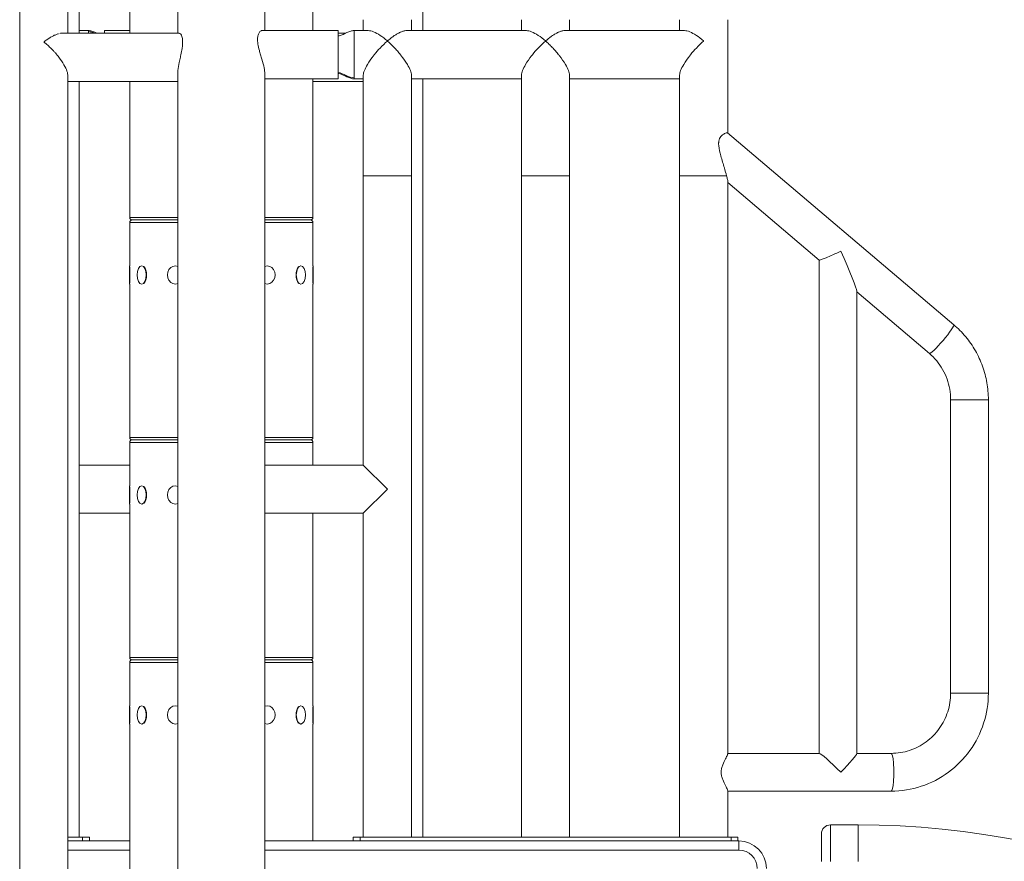
# Model space of a CAD drawing. Extents: x 57080 to 82280, y -36137 to 17323.
# Drawn here: x 76168 to 76850, y 3617 to 4200 of the extents above; entities that cross this region are included whole.
import ezdxf

# ---------------------------------------------------------------- set-up
doc = ezdxf.new("R2010")
doc.units = 0
doc.header["$MEASUREMENT"] = 0
doc.layers.add('外形線', color=7, linetype='CONTINUOUS', lineweight=18)

msp = doc.modelspace()

# ---------------------------------------------------------------- linework, layer by layer
at = {"layer": '外形線', "extrusion": (0, 1, 0)}
for p, q in [((76277.423, 4518.676), (76277.423, 4190.931)), ((76167.822, 4497.115), (76167.822, 3604.276)), ((76201.223, 4190.931), (76201.223, 4497.115)), ((76337.748, 4192.687), (76337.748, 4448.919)), ((76447.287, 4192.69), (76447.287, 4336.114)), ((76209.099, 4190.931), (76209.099, 4239.279)), ((76244.055, 4190.931), (76244.055, 4212.225)), ((76371.055, 4192.687), (76371.055, 4212.225)), ((76406.01, 4200.23), (76406.01, 4192.69)), ((76439.411, 4192.69), (76439.411, 4200.23)), ((76515.611, 4200.23), (76515.611, 4192.69)), ((76549.012, 4192.69), (76549.012, 4200.23)), ((76625.212, 4200.23), (76625.212, 4192.69)), ((76658.613, 4121.726), (76658.613, 4200.23)), ((76197.386, 4190.931), (76278.408, 4190.931)), ((76209.099, 4192.69), (76215.449, 4192.69)), ((76226.561, 4190.931), (76226.561, 4192.687)), ((76244.055, 4192.687), (76226.561, 4192.687)), ((76335.849, 4192.687), (76388.548, 4192.687)), ((76388.548, 4192.687), (76388.548, 4159.286)), ((76393.801, 4190.931), (76388.548, 4190.931)), ((76409.404, 4192.69), (76399.66, 4192.69)), ((76519.005, 4192.69), (76436.018, 4192.69)), ((76628.606, 4192.69), (76545.619, 4192.69)), ((76399.66, 4159.955), (76399.66, 4175.989)), ((76201.223, 3604.276), (76201.223, 4161.195)), ((76201.223, 4157.53), (76277.423, 4157.53)), ((76209.099, 3633.923), (76209.099, 4157.53)), ((76244.055, 4063.127), (76244.055, 4157.53)), ((76277.423, 4163.088), (76277.423, 3604.276)), ((76337.748, 3604.276), (76337.748, 4162.858)), ((76337.748, 4159.286), (76388.548, 4159.286)), ((76371.055, 4063.127), (76371.055, 4159.286)), ((76406.01, 4157.53), (76371.055, 4157.53)), ((76406.01, 4159.289), (76399.66, 4159.289)), ((76406.01, 4161.733), (76406.01, 4092.047)), ((76439.411, 4092.047), (76439.411, 4161.733)), ((76515.611, 4159.289), (76439.411, 4159.289)), ((76447.287, 3633.923), (76447.287, 4159.289)), ((76515.611, 4161.733), (76515.611, 4092.047)), ((76549.012, 4092.047), (76549.012, 4161.733)), ((76625.212, 4159.289), (76549.012, 4159.289)), ((76625.212, 4161.733), (76625.212, 4092.047)), ((76815.241, 3988.952), (76658.514, 4121.811)), ((76439.411, 4092.047), (76406.01, 4092.047)), ((76406.01, 4092.047), (76406.01, 3891.68)), ((76439.411, 4092.047), (76439.411, 3633.923)), ((76549.012, 4092.047), (76515.611, 4092.047)), ((76515.611, 4092.047), (76515.611, 3633.923)), ((76549.012, 4092.047), (76549.012, 3633.923)), ((76657.806, 4092.047), (76625.212, 4092.047)), ((76625.212, 4092.047), (76625.212, 3633.923)), ((76658.613, 4088.105), (76658.613, 3691.742)), ((76721.998, 4033.731), (76658.613, 4087.462)), ((76244.055, 4063.127), (76277.423, 4063.127)), ((76245.706, 4061.476), (76277.423, 4061.476)), ((76277.423, 4061.476), (76245.706, 4061.476)), ((76337.748, 4063.127), (76371.055, 4063.127)), ((76337.748, 4061.476), (76369.404, 4061.476)), ((76369.404, 4061.476), (76337.748, 4061.476)), ((76277.423, 4059.825), (76244.055, 4059.825)), ((76244.055, 4029.663), (76244.055, 4059.825)), ((76371.055, 4059.825), (76337.748, 4059.825)), ((76371.055, 4029.663), (76371.055, 4059.825)), ((76721.981, 3691.959), (76721.981, 4033.745)), ((76243.864, 4017.09), (76243.864, 4029.663)), ((76243.864, 4029.663), (76244.055, 4029.663)), ((76244.118, 4028.985), (76244.118, 4017.767)), ((76252.397, 4029.663), (76252.562, 4029.663)), ((76275.709, 4029.663), (76275.805, 4029.663)), ((76339.4, 4029.663), (76339.305, 4029.663)), ((76362.712, 4029.663), (76362.547, 4029.663)), ((76370.991, 4017.767), (76370.991, 4028.985)), ((76371.245, 4029.663), (76371.055, 4029.663)), ((76371.245, 4029.663), (76371.245, 4017.09)), ((76243.864, 4017.09), (76244.055, 4017.09)), ((76244.055, 3910.727), (76244.055, 4017.09)), ((76252.397, 4017.09), (76252.562, 4017.09)), ((76275.709, 4017.09), (76275.805, 4017.09)), ((76339.4, 4017.09), (76339.305, 4017.09)), ((76362.712, 4017.09), (76362.547, 4017.09)), ((76371.055, 3910.727), (76371.055, 4017.09)), ((76371.245, 4017.09), (76371.055, 4017.09)), ((76748.118, 3691.827), (76748.118, 4012.058)), ((76798.34, 3969.015), (76748.118, 4011.589)), ((76839.258, 3936.955), (76813.121, 3936.955)), ((76813.121, 3733.755), (76813.121, 3936.955)), ((76839.258, 3733.755), (76839.258, 3936.955)), ((76244.055, 3910.727), (76277.423, 3910.727)), ((76337.748, 3910.727), (76371.055, 3910.727)), ((76277.423, 3907.425), (76244.055, 3907.425)), ((76244.055, 3877.263), (76244.055, 3907.425)), ((76245.706, 3909.076), (76277.423, 3909.076)), ((76277.423, 3909.076), (76245.706, 3909.076)), ((76337.748, 3909.076), (76369.404, 3909.076)), ((76369.404, 3909.076), (76337.748, 3909.076)), ((76371.055, 3907.425), (76337.748, 3907.425)), ((76371.055, 3891.68), (76371.055, 3907.425)), ((76209.099, 3891.68), (76244.055, 3891.68)), ((76406.01, 3891.68), (76337.748, 3891.68)), ((76406.01, 3891.68), (76422.711, 3874.979)), ((76243.864, 3864.69), (76243.864, 3877.263)), ((76243.864, 3877.263), (76244.055, 3877.263)), ((76244.118, 3876.585), (76244.118, 3865.367)), ((76252.397, 3877.263), (76252.562, 3877.263)), ((76275.709, 3877.263), (76275.805, 3877.263)), ((76422.711, 3874.979), (76406.01, 3858.279)), ((76243.864, 3864.69), (76244.055, 3864.69)), ((76244.055, 3758.327), (76244.055, 3864.69)), ((76252.397, 3864.69), (76252.562, 3864.69)), ((76275.709, 3864.69), (76275.805, 3864.69)), ((76209.099, 3858.279), (76244.055, 3858.279)), ((76406.01, 3858.279), (76337.748, 3858.279)), ((76371.055, 3758.327), (76371.055, 3858.279)), ((76406.01, 3858.279), (76406.01, 3633.923)), ((76244.055, 3758.327), (76277.423, 3758.327)), ((76277.423, 3755.025), (76244.055, 3755.025)), ((76244.055, 3724.863), (76244.055, 3755.025)), ((76245.706, 3756.676), (76277.423, 3756.676)), ((76277.423, 3756.676), (76245.706, 3756.676)), ((76337.748, 3758.327), (76371.055, 3758.327)), ((76337.748, 3756.676), (76369.404, 3756.676)), ((76369.404, 3756.676), (76337.748, 3756.676)), ((76371.055, 3755.025), (76337.748, 3755.025)), ((76371.055, 3724.863), (76371.055, 3755.025)), ((76839.258, 3733.755), (76813.121, 3733.755)), ((76243.864, 3712.29), (76243.864, 3724.863)), ((76243.864, 3724.863), (76244.055, 3724.863)), ((76244.118, 3724.185), (76244.118, 3712.967)), ((76252.397, 3724.863), (76252.562, 3724.863)), ((76275.709, 3724.863), (76275.805, 3724.863)), ((76339.4, 3724.863), (76339.305, 3724.863)), ((76362.712, 3724.863), (76362.547, 3724.863)), ((76370.991, 3712.967), (76370.991, 3724.185)), ((76371.245, 3724.863), (76371.055, 3724.863)), ((76371.245, 3724.863), (76371.245, 3712.29)), ((76243.864, 3712.29), (76244.055, 3712.29)), ((76244.055, 3605.927), (76244.055, 3712.29)), ((76252.397, 3712.29), (76252.562, 3712.29)), ((76275.709, 3712.29), (76275.805, 3712.29)), ((76339.4, 3712.29), (76339.305, 3712.29)), ((76362.712, 3712.29), (76362.547, 3712.29)), ((76371.055, 3631.266), (76371.055, 3712.29)), ((76371.245, 3712.29), (76371.055, 3712.29)), ((76658.613, 3691.959), (76722.114, 3691.959)), ((76748.118, 3691.959), (76771.883, 3691.959)), ((76658.613, 3666.04), (76658.613, 3633.923)), ((76658.613, 3665.823), (76771.883, 3665.823)), ((76729.864, 3616.976), (76729.864, 3642.376)), ((76748.914, 3642.376), (76729.864, 3642.376)), ((76748.914, 3616.976), (76748.914, 3642.376)), ((76201.223, 3633.923), (76211.385, 3633.923)), ((76244.055, 3631.266), (76201.223, 3631.266)), ((76216.147, 3633.923), (76211.385, 3633.923)), ((76211.385, 3633.923), (76211.385, 3631.266)), ((76216.147, 3633.923), (76216.147, 3631.266)), ((76666.361, 3631.266), (76337.748, 3631.266)), ((76403.724, 3633.923), (76398.962, 3633.923)), ((76398.962, 3633.923), (76398.962, 3631.266)), ((76403.724, 3633.923), (76660.899, 3633.923)), ((76403.724, 3633.923), (76403.724, 3631.266)), ((76665.662, 3633.923), (76660.899, 3633.923)), ((76660.899, 3633.923), (76660.899, 3631.266)), ((76665.662, 3633.923), (76665.662, 3631.266)), ((76666.361, 3624.916), (76666.361, 3631.266)), ((76201.223, 3624.916), (76244.055, 3624.916)), ((76337.748, 3624.916), (76666.361, 3624.916))]:
    msp.add_line(p, q, dxfattribs=at)
at = {"layer": '外形線', "extrusion": (2e-16, 0, -1)}
for centre, radius, start, end in [((-76245.706, 4063.127), 1.651, 270, 0), ((-76245.706, 4059.825), 1.651, 0, 90), ((-76369.404, 4063.127), 1.651, 180, 270), ((-76369.404, 4059.825), 1.651, 90, 180), ((-76245.706, 3910.727), 1.651, 270, 0), ((-76369.404, 3910.727), 1.651, 180, 270), ((-76245.706, 3907.425), 1.651, 0, 90), ((-76369.404, 3907.425), 1.651, 90, 180), ((-76245.706, 3758.327), 1.651, 270, 0), ((-76245.706, 3755.025), 1.651, 0, 90), ((-76369.404, 3758.327), 1.651, 180, 270), ((-76369.404, 3755.025), 1.651, 90, 180), ((-76729.864, 3636.026), 6.35, 0, 90), ((-76748.914, 3058.176), 584.2, 90, 135.5), ((-76666.361, 3612.216), 12.7, 90, 180)]:
    msp.add_arc(centre, radius, start, end, dxfattribs=at)
at = {"layer": '外形線'}
msp.add_arc((76666.361, 3612.216), 19.05, 0, 90, dxfattribs=at)
for centre, major_axis, ratio, start_param, end_param in [((76735.05, 4039.799), (-13.064, -6.052), 0.0546049, 6.3084756, 7.9713139), ((76252.617, 4023.376), (0, 6.286), 0.5, 3.6101706, 5.8146074), ((76362.492, 4023.376), (0, 6.286), 0.5, 0.4685779, 2.6730147), ((76806.791, 3978.983), (8.45, 9.969), 0.1088852, 3.1415927, 6.2831853), ((76252.617, 3870.976), (0, 6.287), 0.5, 3.6101706, 5.8146074), ((76252.617, 3718.576), (0, 6.287), 0.5, 3.6101706, 5.8146074), ((76362.492, 3718.576), (0, 6.286), 0.5, 0.4685779, 2.6730147), ((76735.05, 3678.891), (13.035, -13.035), 0.0714324, 1.4994851, 3.0702814)]:
    msp.add_ellipse(centre, major_axis=major_axis, ratio=ratio, start_param=start_param, end_param=end_param, dxfattribs=at)
at = {"layer": '外形線', "extrusion": (7e-16, 2e-16, -1)}
msp.add_ellipse((76735.05, 4039.799), major_axis=(-12.978, 28.016), ratio=0.0546049, start_param=1.5960866, end_param=3.0242604, dxfattribs=at)
at = {"layer": '外形線', "extrusion": (2e-16, 0, -1)}
for centre, major_axis, ratio, start_param, end_param in [((76252.397, 4023.376), (0, 6.286), 0.5, -1.5707963, 4.712389), ((76275.709, 4023.376), (0, 6.286), 0.8660254, 2.8213341, 6.6034438), ((76339.4, 4023.376), (0, 6.287), 0.8660254, -0.308218, 3.4498106), ((76362.712, 4023.376), (0, 6.286), 0.5, -1.5707963, 4.712389), ((76252.397, 3870.976), (0, 6.286), 0.5, -1.5707963, 4.712389), ((76275.709, 3870.976), (0, 6.287), 0.8660254, 2.8213341, 6.6034438), ((76252.397, 3718.576), (0, 6.286), 0.5, -1.5707963, 4.712389), ((76275.709, 3718.576), (0, 6.287), 0.8660254, 2.8213341, 6.6034438), ((76339.4, 3718.576), (0, 6.287), 0.8660254, -0.308218, 3.4498106), ((76362.712, 3718.576), (0, 6.286), 0.5, -1.5707963, 4.712389), ((76771.883, 3678.891), (0, 13.068), 0.1421395, 0, 3.1415927)]:
    msp.add_ellipse(centre, major_axis=major_axis, ratio=ratio, start_param=start_param, end_param=end_param, dxfattribs=at)
at = {"layer": '外形線', "extrusion": (7e-16, -4e-16, -1)}
msp.add_ellipse((76735.05, 3678.891), major_axis=(13.035, 13.035), ratio=0.0714324, start_param=0.0713113, end_param=1.4994851, dxfattribs=at)
at = {"layer": '外形線'}
for points, knots in [([(76194.7, 4190.509), (76194.699, 4190.509), (76194.699, 4190.509), (76194.078, 4190.332), (76193.441, 4190.107), (76192.141, 4189.57), (76191.477, 4189.259), (76190.463, 4188.732), (76190.122, 4188.547), (76189.434, 4188.156), (76189.086, 4187.951), (76188.042, 4187.31), (76187.343, 4186.851), (76186.289, 4186.113), (76185.937, 4185.86), (76185.407, 4185.468), (76185.142, 4185.269), (76184.877, 4185.065), (76184.7, 4184.928), (76184.61, 4184.859), (76184.523, 4184.79)], [0.048258263, 0.048258263, 0.048258263, 0.048258263, 0.048258448, 0.048258448, 0.051235801, 0.051235801, 0.054213155, 0.054213155, 0.055701832, 0.055701832, 0.057190509, 0.057190509, 0.060167862, 0.060167862, 0.061656539, 0.061656539, 0.062400877, 0.062773047, 0.062773047, 0.063145216, 0.063145216, 0.063145216, 0.063145216]), ([(76197.386, 4190.932), (76197.098, 4190.932), (76196.801, 4190.913), (76196.21, 4190.845), (76195.918, 4190.797), (76195.618, 4190.735), (76195.618, 4190.735), (76195.618, 4190.735)], [0.0436805697, 0.0436805697, 0.0436805697, 0.0436805697, 0.045281094, 0.045281094, 0.0467697708, 0.0467697708, 0.0467699621, 0.0467699621, 0.0467699621, 0.0467699621]), ([(76215.449, 4192.693), (76216.245, 4192.693), (76217.045, 4192.56), (76218.725, 4192.09), (76219.606, 4191.723), (76220.746, 4191.198), (76221.024, 4191.065), (76221.302, 4190.931)], [0, 0, 0, 0, 0.23885922, 0.23885922, 0.52326396, 0.52326396, 0.61545086, 0.61545086, 0.61545086, 0.61545086]), ([(76279.201, 4174.231), (76279.327, 4174.799), (76279.453, 4175.368), (76279.888, 4177.401), (76280.176, 4178.85), (76280.522, 4181.114), (76280.625, 4181.958), (76280.715, 4183.07), (76280.734, 4183.368), (76280.757, 4183.868), (76280.763, 4184.072), (76280.769, 4184.353), (76280.77, 4184.432), (76280.771, 4184.565), (76280.771, 4184.619), (76280.771, 4184.674), (76280.771, 4184.725), (76280.771, 4184.776), (76280.77, 4184.89), (76280.769, 4184.953), (76280.765, 4185.171), (76280.761, 4185.323), (76280.701, 4186.714), (76280.519, 4187.767), (76280.033, 4189.291), (76279.762, 4189.829), (76279.119, 4190.689), (76278.741, 4190.931), (76278.409, 4190.931)], [-1.1427791, -1.1427791, -1.1427791, -1.1427791, -0.9678974, -0.9678974, -0.5153744, -0.5153744, -0.2324443, -0.2324443, -0.1262958, -0.1262958, -0.0505811, -0.0505811, -0.0207714, -0.0207714, 0, 0, 0, 0.0197866, 0.0197866, 0.0443367, 0.0443367, 0.1052423, 0.1052423, 0.6089423, 0.6089423, 1.0171443, 1.0171443, 1.5208135, 1.5208135, 1.5208135, 1.5208135]), ([(76335.849, 4192.687), (76335.612, 4192.687), (76335.366, 4192.626), (76334.621, 4192.261), (76334.12, 4191.77), (76333.394, 4190.491), (76333.132, 4189.807), (76332.871, 4188.605), (76332.806, 4188.188), (76332.737, 4187.468), (76332.719, 4187.183), (76332.707, 4186.803), (76332.705, 4186.717), (76332.704, 4186.577), (76332.703, 4186.524), (76332.703, 4186.422), (76332.703, 4186.373), (76332.704, 4186.261), (76332.704, 4186.198), (76332.708, 4186.008), (76332.712, 4185.881), (76332.748, 4184.997), (76332.829, 4184.201), (76333.176, 4181.916), (76333.531, 4180.384), (76334.202, 4177.883), (76334.477, 4176.934), (76334.759, 4175.987)], [-6.9069277, -6.9069277, -6.9069277, -6.9069277, -6.6500369, -6.6500369, -6.129198, -6.129198, -5.7370446, -5.7370446, -5.5489216, -5.5489216, -5.432348, -5.432348, -5.3986095, -5.3986095, -5.3779331, -5.3779331, -5.3592045, -5.3592045, -5.3352117, -5.3352117, -5.2876527, -5.2876527, -5.0080482, -5.0080482, -4.5164376, -4.5164376, -4.2200934, -4.2200934, -4.2200934, -4.2200934]), ([(76388.548, 4188.854), (76388.81, 4188.906), (76389.069, 4188.968), (76390.239, 4189.295), (76391.121, 4189.663), (76393.745, 4190.871), (76395.461, 4191.839), (76398.088, 4192.564), (76398.876, 4192.693), (76399.66, 4192.693)], [0.1593791, 0.1593791, 0.1593791, 0.1593791, 0.239041, 0.239041, 0.5236603, 0.5236603, 1.1057432, 1.1057432, 1.3410588, 1.3410588, 1.3410588, 1.3410588]), ([(76399.66, 4192.693), (76399.66, 4192.693), (76399.66, 4187.952), (76399.66, 4179.102), (76399.66, 4177.533), (76399.66, 4175.989)], [0.54397459, 0.54397459, 0.54397459, 0.54397459, 0.75, 0.75, 0.79396095, 0.79396095, 0.79396095, 0.79396095]), ([(76422.711, 4185.481), (76422.705, 4185.486), (76422.699, 4185.491), (76420.999, 4186.965), (76419.299, 4188.277), (76416.068, 4190.413), (76414.519, 4191.265), (76411.743, 4192.38), (76410.488, 4192.69), (76409.403, 4192.69)], [-7.5218416, -7.5218416, -7.5218416, -7.5218416, -7.5186152, -7.5186152, -6.6165312, -6.6165312, -5.7533116, -5.7533116, -4.9602263, -4.9602263, -4.9602263, -4.9602263]), ([(76436.018, 4192.69), (76435.617, 4192.69), (76435.194, 4192.648), (76434.468, 4192.516), (76434.175, 4192.449), (76433.573, 4192.284), (76433.264, 4192.186), (76432.326, 4191.852), (76431.686, 4191.577), (76430.378, 4190.937), (76429.71, 4190.57), (76428.689, 4189.957), (76428.346, 4189.742), (76427.652, 4189.291), (76427.302, 4189.054), (76426.252, 4188.322), (76425.549, 4187.799), (76424.489, 4186.966), (76424.134, 4186.68), (76423.601, 4186.239), (76423.335, 4186.016), (76423.067, 4185.788), (76422.889, 4185.635), (76422.799, 4185.557), (76422.711, 4185.48)], [0.042370354, 0.042370354, 0.042370354, 0.042370354, 0.044736721, 0.044736721, 0.046269765, 0.046269765, 0.04780281, 0.04780281, 0.050868899, 0.050868899, 0.053934988, 0.053934988, 0.055468032, 0.055468032, 0.057001077, 0.057001077, 0.060067166, 0.060067166, 0.06160021, 0.06160021, 0.062366733, 0.062749994, 0.062749994, 0.063133255, 0.063133255, 0.063133255, 0.063133255]), ([(76532.312, 4185.481), (76532.306, 4185.486), (76532.3, 4185.491), (76530.6, 4186.965), (76528.9, 4188.277), (76525.669, 4190.413), (76524.12, 4191.265), (76521.344, 4192.38), (76520.089, 4192.69), (76519.004, 4192.69)], [-7.5218416, -7.5218416, -7.5218416, -7.5218416, -7.5186152, -7.5186152, -6.6165312, -6.6165312, -5.7533116, -5.7533116, -4.9602263, -4.9602263, -4.9602263, -4.9602263]), ([(76545.619, 4192.69), (76545.218, 4192.69), (76544.795, 4192.648), (76544.069, 4192.516), (76543.776, 4192.449), (76543.174, 4192.284), (76542.865, 4192.186), (76541.927, 4191.852), (76541.287, 4191.577), (76539.979, 4190.937), (76539.311, 4190.57), (76538.29, 4189.957), (76537.947, 4189.742), (76537.253, 4189.291), (76536.903, 4189.054), (76535.853, 4188.322), (76535.15, 4187.799), (76534.09, 4186.966), (76533.735, 4186.68), (76533.202, 4186.239), (76532.936, 4186.016), (76532.668, 4185.788), (76532.49, 4185.635), (76532.4, 4185.557), (76532.312, 4185.48)], [0.042370354, 0.042370354, 0.042370354, 0.042370354, 0.044736721, 0.044736721, 0.046269765, 0.046269765, 0.04780281, 0.04780281, 0.050868899, 0.050868899, 0.053934988, 0.053934988, 0.055468032, 0.055468032, 0.057001077, 0.057001077, 0.060067166, 0.060067166, 0.06160021, 0.06160021, 0.062366733, 0.062749994, 0.062749994, 0.063133255, 0.063133255, 0.063133255, 0.063133255]), ([(76641.913, 4185.481), (76641.907, 4185.486), (76641.901, 4185.491), (76640.201, 4186.965), (76638.501, 4188.277), (76635.27, 4190.413), (76633.721, 4191.265), (76630.945, 4192.38), (76629.69, 4192.69), (76628.605, 4192.69)], [-7.5218416, -7.5218416, -7.5218416, -7.5218416, -7.5186152, -7.5186152, -6.6165312, -6.6165312, -5.7533116, -5.7533116, -4.9602263, -4.9602263, -4.9602263, -4.9602263]), ([(76413.636, 4175.989), (76414.918, 4177.588), (76416.271, 4179.139), (76419.299, 4182.353), (76420.999, 4183.993), (76422.699, 4185.47), (76422.705, 4185.475), (76422.711, 4185.481)], [-1.3542598, -1.3542598, -1.3542598, -1.3542598, -0.7385614, -0.7385614, 0, 0, 0.0026415, 0.0026415, 0.0026415, 0.0026415]), ([(76523.237, 4175.989), (76524.519, 4177.588), (76525.872, 4179.139), (76528.9, 4182.353), (76530.6, 4183.993), (76532.3, 4185.47), (76532.306, 4185.475), (76532.312, 4185.481)], [-1.3542598, -1.3542598, -1.3542598, -1.3542598, -0.7385614, -0.7385614, 0, 0, 0.0026415, 0.0026415, 0.0026415, 0.0026415]), ([(76532.312, 4185.48), (76532.409, 4185.397), (76532.508, 4185.31), (76532.606, 4185.224), (76532.704, 4185.138), (76532.801, 4185.051), (76532.899, 4184.964), (76533.094, 4184.79), (76533.289, 4184.615), (76533.484, 4184.437), (76533.873, 4184.082), (76534.26, 4183.72), (76534.646, 4183.352), (76535.418, 4182.614), (76536.183, 4181.849), (76536.942, 4181.056), (76537.701, 4180.263), (76538.454, 4179.443), (76539.202, 4178.592), (76539.575, 4178.166), (76539.946, 4177.735), (76540.31, 4177.301), (76540.674, 4176.867), (76541.033, 4176.43), (76541.386, 4175.989)], [-0.000027228, -0.000027228, -0.000027228, -0.000027228, 0.000394662, 0.000394662, 0.000394662, 0.000816553, 0.000816553, 0.000816553, 0.001660333, 0.001660333, 0.001660333, 0.003347895, 0.003347895, 0.003347895, 0.006723018, 0.006723018, 0.006723018, 0.010098141, 0.010098141, 0.010098141, 0.011785702, 0.011785702, 0.011785702, 0.013473264, 0.013473264, 0.013473264, 0.013473264]), ([(76632.838, 4175.989), (76634.12, 4177.588), (76635.473, 4179.139), (76638.501, 4182.353), (76640.201, 4183.993), (76641.901, 4185.47), (76641.907, 4185.475), (76641.913, 4185.481)], [-1.3542598, -1.3542598, -1.3542598, -1.3542598, -0.7385614, -0.7385614, 0, 0, 0.0026415, 0.0026415, 0.0026415, 0.0026415]), ([(76195.007, 4174.231), (76196.312, 4172.542), (76197.523, 4170.772), (76199.392, 4167.494), (76200.101, 4165.994), (76200.992, 4163.347), (76201.218, 4162.215), (76201.223, 4161.22), (76201.223, 4161.208), (76201.223, 4161.195)], [-5.6366929, -5.6366929, -5.6366929, -5.6366929, -4.8521813, -4.8521813, -4.1862782, -4.1862782, -3.6063601, -3.6063601, -3.5989304, -3.5989304, -3.5989304, -3.5989304]), ([(76277.424, 4163.088), (76277.424, 4163.718), (76277.458, 4164.392), (76277.677, 4166.772), (76277.998, 4168.603), (76278.645, 4171.734), (76278.925, 4172.982), (76279.201, 4174.231)], [-2.3819107, -2.3819107, -2.3819107, -2.3819107, -2.12592, -2.12592, -1.5268954, -1.5268954, -1.1427791, -1.1427791, -1.1427791, -1.1427791]), ([(76334.759, 4175.987), (76335.078, 4174.91), (76335.406, 4173.835), (76336.341, 4170.69), (76336.903, 4168.673), (76337.58, 4165.334), (76337.748, 4163.987), (76337.748, 4162.858)], [-4.2200934, -4.2200934, -4.2200934, -4.2200934, -3.8834437, -3.8834437, -3.2194862, -3.2194862, -2.6712085, -2.6712085, -2.6712085, -2.6712085]), ([(76406.01, 4161.733), (76406.01, 4161.798), (76406.012, 4161.863), (76406.049, 4162.785), (76406.306, 4163.808), (76407.261, 4166.292), (76408.011, 4167.76), (76410.095, 4171.259), (76411.534, 4173.309), (76413.259, 4175.515), (76413.447, 4175.753), (76413.636, 4175.989)], [-3.2777264, -3.2777264, -3.2777264, -3.2777264, -3.2401283, -3.2401283, -2.7604455, -2.7604455, -2.1967488, -2.1967488, -1.4453033, -1.4453033, -1.3542598, -1.3542598, -1.3542598, -1.3542598]), ([(76431.785, 4175.989), (76431.975, 4175.753), (76432.163, 4175.515), (76433.887, 4173.309), (76435.326, 4171.259), (76437.41, 4167.76), (76438.161, 4166.292), (76439.115, 4163.808), (76439.372, 4162.785), (76439.41, 4161.863), (76439.411, 4161.798), (76439.411, 4161.733)], [-5.8645129, -5.8645129, -5.8645129, -5.8645129, -5.7533116, -5.7533116, -4.8354909, -4.8354909, -4.1469878, -4.1469878, -3.5610999, -3.5610999, -3.5151774, -3.5151774, -3.5151774, -3.5151774]), ([(76515.611, 4161.733), (76515.611, 4161.798), (76515.613, 4161.863), (76515.65, 4162.785), (76515.907, 4163.808), (76516.862, 4166.292), (76517.612, 4167.76), (76519.696, 4171.259), (76521.135, 4173.309), (76522.86, 4175.515), (76523.048, 4175.753), (76523.237, 4175.989)], [-3.2777264, -3.2777264, -3.2777264, -3.2777264, -3.2401283, -3.2401283, -2.7604455, -2.7604455, -2.1967488, -2.1967488, -1.4453033, -1.4453033, -1.3542598, -1.3542598, -1.3542598, -1.3542598]), ([(76541.386, 4175.989), (76541.576, 4175.753), (76541.764, 4175.515), (76543.488, 4173.309), (76544.927, 4171.259), (76547.011, 4167.76), (76547.762, 4166.292), (76548.716, 4163.808), (76548.973, 4162.785), (76549.011, 4161.863), (76549.012, 4161.798), (76549.012, 4161.733)], [-5.8645129, -5.8645129, -5.8645129, -5.8645129, -5.7533116, -5.7533116, -4.8354909, -4.8354909, -4.1469878, -4.1469878, -3.5610999, -3.5610999, -3.5151774, -3.5151774, -3.5151774, -3.5151774]), ([(76625.212, 4161.733), (76625.212, 4161.798), (76625.214, 4161.863), (76625.251, 4162.785), (76625.508, 4163.808), (76626.463, 4166.292), (76627.213, 4167.76), (76629.297, 4171.259), (76630.736, 4173.309), (76632.461, 4175.515), (76632.649, 4175.753), (76632.838, 4175.989)], [-3.2777264, -3.2777264, -3.2777264, -3.2777264, -3.2401283, -3.2401283, -2.7604455, -2.7604455, -2.1967488, -2.1967488, -1.4453033, -1.4453033, -1.3542598, -1.3542598, -1.3542598, -1.3542598]), ([(76399.66, 4159.285), (76398.864, 4159.285), (76398.064, 4159.419), (76396.384, 4159.888), (76395.503, 4160.256), (76392.88, 4161.463), (76391.165, 4162.43), (76389.05, 4163.015), (76388.8, 4163.075), (76388.548, 4163.124)], [0, 0, 0, 0, 0.2388678, 0.2388678, 0.5232774, 0.5232774, 1.1050012, 1.1050012, 1.1816755, 1.1816755, 1.1816755, 1.1816755]), ([(76658.514, 4121.811), (76658.345, 4121.953), (76657.965, 4121.937), (76656.825, 4121.558), (76656.089, 4121.188), (76654.846, 4120.304), (76654.325, 4119.853), (76653.538, 4118.919), (76653.232, 4118.469), (76652.698, 4117.353), (76652.505, 4116.704), (76652.36, 4115.742), (76652.334, 4115.487), (76652.307, 4115.079), (76652.301, 4114.928), (76652.295, 4114.641), (76652.294, 4114.506), (76652.297, 4114.199), (76652.303, 4114.027), (76652.328, 4113.505), (76652.357, 4113.153), (76652.623, 4110.725), (76653.212, 4108.289), (76653.869, 4105.849), (76654.62, 4103.06), (76655.482, 4100.186), (76656.81, 4095.638), (76657.368, 4093.707), (76657.806, 4092.047)], [-2.9023397, -2.9023397, -2.9023397, -2.9023397, -2.4705529, -2.4705529, -2.0095772, -2.0095772, -1.6780598, -1.6780598, -1.4383607, -1.4383607, -1.1662486, -1.1662486, -1.07032, -1.07032, -1.0139851, -1.0139851, -0.9638628, -0.9638628, -0.9003657, -0.9003657, -0.7709544, -0.7709544, 0, 0, 0, 0.8808119, 0.8808119, 1.5334253, 1.5334253, 1.5334253, 1.5334253]), ([(76657.806, 4092.047), (76658.058, 4091.092), (76658.283, 4090.186), (76658.538, 4088.918), (76658.605, 4088.474), (76658.613, 4088.144), (76658.613, 4088.124), (76658.613, 4088.105)], [1.89840309, 1.89840309, 1.89840309, 1.89840309, 2.26190568, 2.26190568, 2.52700273, 2.52700273, 2.54441568, 2.54441568, 2.54441568, 2.54441568]), ([(76798.34, 3969.015), (76800.18, 3967.456), (76801.885, 3965.732), (76804.977, 3962.01), (76806.363, 3960.01), (76808.772, 3955.795), (76809.795, 3953.58), (76811.445, 3949), (76812.072, 3946.637), (76812.91, 3941.834), (76813.121, 3939.394), (76813.121, 3936.955)], [0.6981317, 0.6981317, 0.6981317, 0.6981317, 0.87266463, 0.87266463, 1.04719755, 1.04719755, 1.22173048, 1.22173048, 1.3962634, 1.3962634, 1.57079633, 1.57079633, 1.57079633, 1.57079633]), ([(76839.258, 3733.755), (76839.258, 3726.655), (76838.145, 3719.556), (76833.8, 3706.044), (76830.567, 3699.632), (76822.288, 3688.121), (76817.244, 3683.023), (76805.829, 3674.645), (76799.46, 3671.366), (76786.021, 3666.954), (76778.952, 3665.823), (76771.883, 3665.823)], [1.5707963, 1.5707963, 1.5707963, 1.5707963, 1.8849556, 1.8849556, 2.1991149, 2.1991149, 2.5132741, 2.5132741, 2.8274334, 2.8274334, 3.1415927, 3.1415927, 3.1415927, 3.1415927]), ([(76658.613, 3691.742), (76658.613, 3691.728), (76658.613, 3691.713), (76658.599, 3691.521), (76658.517, 3691.257), (76658.093, 3690.234), (76657.565, 3689.237), (76656.411, 3686.996), (76655.685, 3685.581), (76654.794, 3683.211), (76654.532, 3682.378), (76654.166, 3680.662), (76654.063, 3679.778), (76654.063, 3678.891)], [-6.0657782, -6.0657782, -6.0657782, -6.0657782, -6.0425242, -6.0425242, -5.783569, -5.783569, -5.2656586, -5.2656586, -4.7333224, -4.7333224, -4.4671543, -4.4671543, -4.2009863, -4.2009863, -4.2009863, -4.2009863]), ([(76654.063, 3678.891), (76654.063, 3678.004), (76654.166, 3677.12), (76654.532, 3675.404), (76654.794, 3674.571), (76655.685, 3672.201), (76656.411, 3670.786), (76657.565, 3668.545), (76658.093, 3667.548), (76658.517, 3666.526), (76658.599, 3666.261), (76658.613, 3666.07), (76658.613, 3666.055), (76658.613, 3666.04)], [4.2009863, 4.2009863, 4.2009863, 4.2009863, 4.4671543, 4.4671543, 4.7333224, 4.7333224, 5.2656586, 5.2656586, 5.783569, 5.783569, 6.0425242, 6.0425242, 6.0657782, 6.0657782, 6.0657782, 6.0657782]), ([(76723.514, 3636.026), (76723.514, 3636.026), (76723.514, 3635.926), (76723.514, 3635.728), (76723.514, 3635.721), (76723.514, 3635.715), (76723.514, 3635.708), (76723.514, 3635.49), (76723.514, 3635.165), (76723.514, 3634.731), (76723.514, 3634.717), (76723.514, 3634.703), (76723.514, 3634.689), (76723.514, 3634.244), (76723.514, 3633.699), (76723.514, 3633.052), (76723.514, 3633.008), (76723.514, 3632.966), (76723.514, 3632.921), (76723.514, 3632.201), (76723.514, 3631.376), (76723.514, 3630.446), (76723.514, 3629.575), (76723.514, 3628.628), (76723.514, 3627.606), (76723.514, 3627.538), (76723.514, 3627.468), (76723.514, 3627.4), (76723.514, 3626.357), (76723.514, 3625.257), (76723.514, 3624.1), (76723.514, 3624.063), (76723.514, 3624.024), (76723.514, 3623.988), (76723.514, 3622.876), (76723.514, 3621.732), (76723.514, 3620.556), (76723.514, 3620.518), (76723.514, 3620.478), (76723.514, 3620.442), (76723.514, 3619.297), (76723.514, 3618.142), (76723.514, 3616.976)], [0, 0, 0, 0, 0.1210937, 0.1210937, 0.1210937, 0.125, 0.125, 0.125, 0.2460937, 0.2460937, 0.2460937, 0.25, 0.25, 0.25, 0.3671875, 0.3671875, 0.3671875, 0.375, 0.375, 0.375, 0.5, 0.5, 0.5, 0.6171875, 0.6171875, 0.6171875, 0.625, 0.625, 0.625, 0.7460938, 0.7460938, 0.7460938, 0.75, 0.75, 0.75, 0.8710938, 0.8710938, 0.8710938, 0.875, 0.875, 0.875, 1, 1, 1, 1])]:
    msp.add_open_spline(points, degree=3, knots=knots, dxfattribs=at)
for points in [[(76215.449, 4192.024), (76215.449, 4192.477), (76215.449, 4192.693), (76215.449, 4192.693)], [(76215.449, 4190.931), (76215.449, 4191.371), (76215.449, 4191.738), (76215.449, 4192.024)], [(76215.449, 4192.024), (76216.999, 4192.024), (76218.473, 4191.549), (76219.925, 4190.931)], [(76399.66, 4192.693), (76399.66, 4192.693), (76399.66, 4192.693), (76399.66, 4192.693)], [(76399.66, 4159.955), (76395.759, 4159.955), (76392.334, 4162.962), (76388.548, 4163.691)], [(76399.66, 4159.955), (76399.66, 4159.502), (76399.66, 4159.286), (76399.66, 4159.285)]]:
    msp.add_open_spline(points, degree=3, dxfattribs=at)
at = {"layer": '外形線', "extrusion": (1.79189e-11, 1.99796e-11, -1)}
msp.add_open_spline([(76184.523, 4184.79), (76184.636, 4184.702), (76184.752, 4184.61), (76184.867, 4184.519), (76184.981, 4184.428), (76185.095, 4184.337), (76185.21, 4184.244), (76185.438, 4184.06), (76185.666, 4183.873), (76185.893, 4183.683), (76186.348, 4183.303), (76186.8, 4182.914), (76187.25, 4182.514), (76188.15, 4181.715), (76189.041, 4180.875), (76189.924, 4179.992), (76190.365, 4179.551), (76190.803, 4179.099), (76191.24, 4178.635), (76191.676, 4178.172), (76192.111, 4177.695), (76192.538, 4177.212), (76193.393, 4176.246), (76194.217, 4175.254), (76195.007, 4174.231)], degree=3, knots=[-0.000025824, -0.000025824, -0.000025824, -0.000025824, 0.000456415, 0.000456415, 0.000456415, 0.000938654, 0.000938654, 0.000938654, 0.001903133, 0.001903133, 0.001903133, 0.003832089, 0.003832089, 0.003832089, 0.007690002, 0.007690002, 0.007690002, 0.009618959, 0.009618959, 0.009618959, 0.011547916, 0.011547916, 0.011547916, 0.015405829, 0.015405829, 0.015405829, 0.015405829], dxfattribs=at)
at = {"layer": '外形線', "extrusion": (-2.59143e-11, -2.23425e-11, -1)}
msp.add_open_spline([(76422.711, 4185.48), (76422.808, 4185.397), (76422.907, 4185.31), (76423.005, 4185.224), (76423.103, 4185.138), (76423.2, 4185.051), (76423.298, 4184.964), (76423.493, 4184.79), (76423.688, 4184.615), (76423.883, 4184.437), (76424.272, 4184.082), (76424.659, 4183.72), (76425.045, 4183.352), (76425.817, 4182.614), (76426.582, 4181.849), (76427.341, 4181.056), (76428.1, 4180.263), (76428.853, 4179.443), (76429.601, 4178.592), (76429.974, 4178.166), (76430.345, 4177.735), (76430.709, 4177.301), (76431.073, 4176.867), (76431.432, 4176.43), (76431.785, 4175.989)], degree=3, knots=[-0.000027228, -0.000027228, -0.000027228, -0.000027228, 0.000394662, 0.000394662, 0.000394662, 0.000816553, 0.000816553, 0.000816553, 0.001660333, 0.001660333, 0.001660333, 0.003347895, 0.003347895, 0.003347895, 0.006723018, 0.006723018, 0.006723018, 0.010098141, 0.010098141, 0.010098141, 0.011785702, 0.011785702, 0.011785702, 0.013473264, 0.013473264, 0.013473264, 0.013473264], dxfattribs=at)
at = {"layer": '外形線', "extrusion": (-1.9237e-12, -4.443e-13, -1)}
msp.add_open_spline([(76815.241, 3988.952), (76818.242, 3986.408), (76821.022, 3983.6), (76826.053, 3977.542), (76828.305, 3974.292), (76832.215, 3967.45), (76833.873, 3963.858), (76836.546, 3956.44), (76837.56, 3952.614), (76838.917, 3944.844), (76839.258, 3940.899), (76839.258, 3936.955)], degree=3, knots=[0.6981317, 0.6981317, 0.6981317, 0.6981317, 0.87266463, 0.87266463, 1.04719755, 1.04719755, 1.22173048, 1.22173048, 1.3962634, 1.3962634, 1.57079633, 1.57079633, 1.57079633, 1.57079633], dxfattribs=at)
at = {"layer": '外形線', "extrusion": (1.079e-12, -4.008e-13, -1)}
msp.add_open_spline([(76813.121, 3733.755), (76813.121, 3729.364), (76812.433, 3724.974), (76809.749, 3716.63), (76807.755, 3712.677), (76802.662, 3705.596), (76799.565, 3702.469), (76792.577, 3697.339), (76788.687, 3695.338), (76780.491, 3692.648), (76776.187, 3691.959), (76771.883, 3691.959)], degree=3, knots=[1.5707963, 1.5707963, 1.5707963, 1.5707963, 1.8849556, 1.8849556, 2.1991149, 2.1991149, 2.5132741, 2.5132741, 2.8274334, 2.8274334, 3.1415927, 3.1415927, 3.1415927, 3.1415927], dxfattribs=at)

doc.saveas('drawing.dxf')
